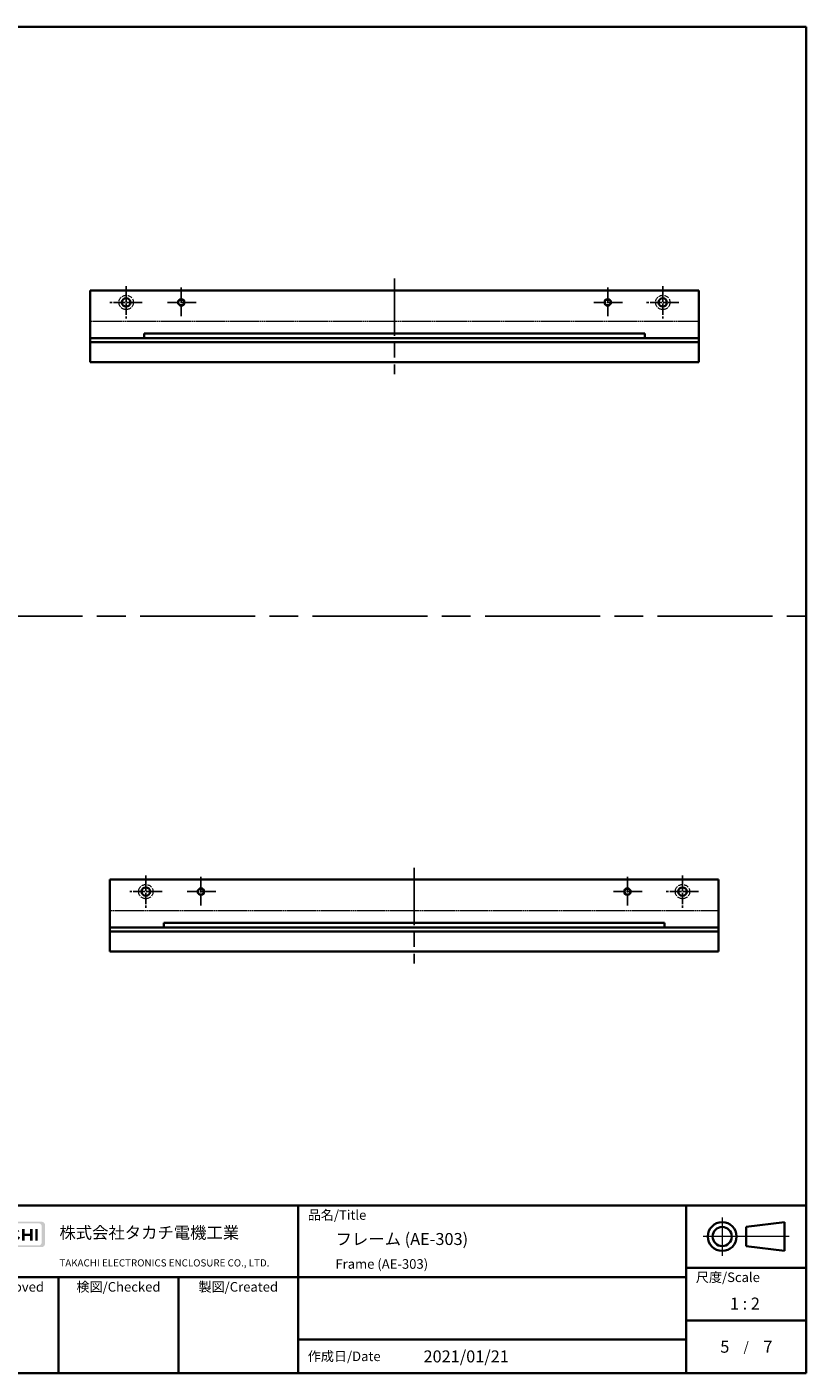
# Model space of a CAD drawing. Units: millimetres. Extents: x 58 to 8720, y 32 to 1296.
# Drawn here: x 6029 to 6354, y 32 to 594 of the extents above; entities that cross this region are included whole.
import ezdxf

# ---------------------------------------------------------------- set-up
doc = ezdxf.new("R2010")
doc.units = ezdxf.units.MM
doc.header["$LTSCALE"] = 4
doc.linetypes.add('AM_ISO08W050', pattern=[18, 12, -1.5, 3, -1.5])
doc.linetypes.add('DASHED', pattern=[0.2067, 0.1654, -0.0413])
for name, color, linetype, lineweight in [('AM_7', 4, 'AM_ISO08W050', 25), ('Border (ISO)', 7, 'Continuous', 35), ('Hatch (ISO)', 1, 'Continuous', 18), ('Hidden (ISO)', 7, 'DASHED', 18), ('Title (ISO)', 7, 'Continuous', 35), ('Visible (ISO)', 7, 'Continuous', 35), ('Visible Narrow (ISO)', 7, 'Continuous', 25)]:
    doc.layers.add(name, color=color, linetype=linetype, lineweight=lineweight)
doc.styles.add('Note Text (TK)', font='txt')
doc.styles.add('文字スタイル67', font='arial.ttf')

# ---------------------------------------------------------------- blocks, each defined once
blk = doc.blocks.new('図面枠 tk図枠')
at = {"layer": 'Border (ISO)'}
for p, q in [((14.49999999999999, 289), (405.4999999999999, 289)), ((405.4999999999999, 289), (405.4999999999999, 8.000000000000007)), ((14.50000000000001, 8.000000000000007), (405.4999999999999, 8.000000000000007))]:
    blk.add_line(p, q, dxfattribs=at)
blk = doc.blocks.new('表題欄 tk表題欄')
at = {"layer": 'Hatch (ISO)'}
h = blk.add_hatch(color=256, dxfattribs=at)
edge = h.paths.add_edge_path(flags=0)
edge.add_arc((95.57537688673352, 236.2990653650367), 0.5958259999999996, 269.9999999999897, 360)
edge.add_line((96.17120288673351, 236.2990653650368), (96.17120288673348, 239.7107813650365))
edge.add_arc((95.5753768867335, 239.7107813650366), 0.5958259999999996, 0, 90.0000000000068)
edge.add_line((95.57537688673342, 240.3066073650366), (79.13710888673356, 240.3066073650366))
edge.add_arc((79.13710888673353, 239.7107813650366), 0.5958259999999996, 89.99999999999744, 180)
edge.add_line((78.54128288673353, 239.7107813650365), (78.54128288673331, 236.2990653650368))
edge.add_arc((79.13710888673332, 236.2990653650365), 0.5958259999999996, 180, 270.0000000000231)
edge.add_line((79.13710888673356, 235.7032393650365), (95.57537688673342, 235.7032393650367))
edge = h.paths.add_edge_path()
edge.add_line((77.83935088673357, 239.9556413650366), (77.83935088673357, 236.0542053650368))
edge.add_arc((78.54128288673346, 236.0542053650367), 0.7019319999998935, 180, 270.0000000000087)
edge.add_line((78.54128288673357, 235.3522733650368), (96.17120288673352, 235.3522733650368))
edge.add_arc((96.17120288673351, 236.0542053650367), 0.7019319999998921, 270, 360)
edge.add_line((96.8731348867334, 236.0542053650368), (96.87313488673352, 239.9556413650366))
edge.add_arc((96.1712028867336, 239.9556413650367), 0.7019319999998921, 0, 90.00000000000873)
edge.add_line((96.17120288673348, 240.6575733650367), (78.54128288673357, 240.6575733650366))
edge.add_arc((78.54128288673357, 239.9556413650366), 0.7019319999999984, 90, 180)
for points in [[(79.07181288673355, 239.1476033650369), (79.07181288673355, 238.6578833650367), (79.92066088673353, 238.6578833650367), (79.92066088673353, 236.6581933650368), (80.50832488673353, 236.6581933650368), (80.50832488673353, 238.6578833650367), (81.35717288673355, 238.6578833650367), (81.35717288673355, 239.1476033650369)], [(85.68407849525303, 236.6581933650368), (84.9434673993943, 237.8918698287545), (84.41792288673358, 237.3246628822781), (84.41792288673358, 236.6581933650368), (83.89555488673355, 236.6581933650368), (83.89555488673355, 239.1476033650369), (84.41792288673358, 239.1476033650369), (84.41792288673358, 238.0993979968839), (85.38913556809511, 239.1476033650369), (86.10696490847272, 239.1476033650369), (85.31925422435492, 238.2974470774499), (86.30334488673353, 236.6581933650368)], [(92.09142939614459, 239.1476033650369), (92.09142939614459, 236.6581933650368), (92.60971639614465, 236.6581933650368), (92.60971639614465, 237.6580383650368), (93.76872039614462, 237.6580383650368), (93.76872039614462, 236.6581933650368), (94.28700739614459, 236.6581933650368), (94.28700739614459, 239.1476033650369), (93.76872039614462, 239.1476033650369), (93.76872039614462, 238.1477583650367), (92.60971639614465, 238.1477583650367), (92.60971639614465, 239.1476033650369)], [(94.84202339614467, 239.1476033650369), (94.84202339614467, 236.6581933650368), (95.36439139614473, 236.6581933650368), (95.36439139614473, 239.1476033650369)]]:
    blk.add_hatch(color=256, dxfattribs=at).paths.add_polyline_path(points)
h = blk.add_hatch(color=256, dxfattribs=at)
h.paths.add_polyline_path([(82.59020695886475, 237.7110913650368), (81.95242681460243, 237.7110913650368), (82.27131688673356, 238.5794973650367)], flags=0)
h.paths.add_polyline_path([(82.77903014574996, 237.1968853650368), (81.76360362771717, 237.1968853650368), (81.56578886050404, 236.6581933650368), (80.94907288673355, 236.6581933650368), (81.86321688673357, 239.1476033650369), (82.67941688673353, 239.1476033650369), (83.59356088673351, 236.6581933650368), (82.97684491296302, 236.6581933650368)])
h = blk.add_hatch(color=256, dxfattribs=at)
h.paths.add_polyline_path([(87.52707281460246, 237.7110913650368), (88.16485295886469, 237.7110913650368), (87.84596288673359, 238.5794973650367)], flags=0)
h.paths.add_polyline_path([(87.14043486050403, 236.6581933650368), (87.3382496277172, 237.1968853650368), (88.35367614574989, 237.1968853650368), (88.551490912963, 236.6581933650368), (89.16820688673343, 236.6581933650368), (88.25406288673352, 239.1476033650369), (87.43786288673356, 239.1476033650369), (86.52371888673358, 236.6581933650368)])
h = blk.add_hatch(color=256, dxfattribs=at)
edge = h.paths.add_edge_path()
edge.add_arc((90.52309888673334, 237.9028983650369), 1.273272000000011, 38.55054079078439, 336.5820184016556)
edge.add_line((91.69149139614446, 237.3968543650369), (91.17255542714857, 237.6216113977801))
edge.add_ellipse((90.52309888673352, 237.9028983650369), major_axis=(0, -0.7998759999999119), ratio=0.8673469387756529, start_angle=128.5505407907963, end_angle=426.582018401653, ccw=False)
edge.add_line((91.09381514418376, 238.3576891122095), (91.51887237036831, 238.6964075050431))
at = {"layer": 'Title (ISO)'}
for p, q in [((74.70882392282105, 244.052739026017), (255.7088239228211, 244.052739026017)), ((74.70882392282105, 209.052739026017), (74.70882392282105, 244.052739026017)), ((149.7088239228211, 244.052739026017), (149.7088239228211, 209.052739026017)), ((230.7088239228211, 244.052739026017), (230.7088239228211, 209.052739026017)), ((255.7088239228211, 244.052739026017), (255.7088239228211, 209.052739026017)), ((243.2088239228211, 239.552739026017), (251.2088239228211, 240.5527390260171)), ((243.2088239228211, 239.552739026017), (243.2088239228211, 235.552739026017)), ((251.2088239228211, 234.552739026017), (251.2088239228211, 240.5527390260171)), ((243.2088239228211, 235.552739026017), (251.2088239228211, 234.552739026017)), ((230.7088239228211, 231.052739026017), (255.7088239228211, 231.052739026017)), ((74.70882392282105, 229.052739026017), (230.7088239228211, 229.052739026017)), ((99.70882392282108, 229.052739026017), (99.70882392282108, 209.052739026017)), ((124.708823922821, 229.052739026017), (124.708823922821, 209.052739026017)), ((230.7088239228211, 220.052739026017), (255.7088239228211, 220.052739026017)), ((149.7088239228211, 216.052739026017), (230.7088239228211, 216.052739026017)), ((255.7088239228211, 209.052739026017), (74.70882392282105, 209.052739026017))]:
    blk.add_line(p, q, dxfattribs=at)
at = {"layer": 'Title (ISO)', "color": 4, "lineweight": 18}
for p, q in [((238.2088239228211, 241.552739026017), (238.2088239228211, 233.552739026017)), ((252.2088239228211, 237.552739026017), (234.2088239228211, 237.552739026017))]:
    blk.add_line(p, q, dxfattribs=at)
at = {"layer": 'Title (ISO)'}
for radius in [3, 2]:
    blk.add_circle((238.2088239228211, 237.552739026017), radius, dxfattribs=at)
at = {"layer": 'Title (ISO)', "color": 1, "char_height": 2.000000029802322, "line_spacing_factor": 1.5, "style": 'Note Text (TK)'}
for s, insert, attachment_point in [('\\fＭＳ Ｐゴシック|b0|i0;\\H2.0000;品名/Title', (151.708823922821, 242.052739026017), 4), ('\\fＭＳ Ｐゴシック|b0|i0;\\H2.0000;承認/Approved', (87.20882392282108, 227.052739026017), 5), ('\\fＭＳ Ｐゴシック|b0|i0;\\H2.0000;検図/Checked', (112.208823922821, 227.052739026017), 5), ('\\fＭＳ Ｐゴシック|b0|i0;\\H2.0000;製図/Created', (137.2088239228211, 227.052739026017), 5), ('\\fＭＳ Ｐゴシック|b0|i0;\\H2.0000;尺度/Scale', (232.7088239228211, 229.052739026017), 4), ('\\fＭＳ Ｐゴシック|b0|i0;\\H2.0000;作成日/Date', (151.708823922821, 212.552739026017), 4)]:
    blk.add_mtext(s, dxfattribs=dict(at, insert=insert, attachment_point=attachment_point))
at = {"layer": 'Title (ISO)', "color": 7, "line_spacing_factor": 1.5, "style": 'Note Text (TK)'}
for s, insert, char_height, attachment_point in [('株式会社タカチ電機工業', (99.87313488673345, 238.052739026017), 2.5, 4), ('\\fArial|b0|i0;\\H1.4986;TAKACHI ELECTRONICS ENCLOSURE CO., LTD.', (99.87313488673342, 232.052739026017), 1.49859994649887, 4), ('\\fＭＳ Ｐゴシック|b0|i0;\\H2.0000;/', (243.2088239228211, 214.552739026017), 2.000000029802322, 5)]:
    blk.add_mtext(s, dxfattribs=dict(at, insert=insert, char_height=char_height, attachment_point=attachment_point))
at = {"layer": 'Title (ISO)', "color": 7}
for tag, p, height, style in [('<品名>_001', (157.4957557410029, 235.774329935108), 2.5, 'Note Text (TK)'), ('<Title>_001', (157.489178626233, 230.5520568828656), 2.000000029802322, '文字スタイル67'), ('<尺度>_001', (239.7784261955484, 222.3098412987444), 2.5, 'Note Text (TK)'), ('作成日_001', (175.617914831912, 211.2814322078352), 2.5, 'Note Text (TK)'), ('<ページ_No.>_001', (237.9488807410029, 213.302739026017), 2.5, 'Note Text (TK)'), ('<総ページ数>_001', (246.7926307410029, 213.302739026017), 2.5, 'Note Text (TK)')]:
    blk.add_attdef(tag, p, '', height=height, dxfattribs=dict(at, style=style))

msp = doc.modelspace()

# ---------------------------------------------------------------- linework, layer by layer
at = {"layer": 'AM_7', "ltscale": 0.5}
for p, q in [((6182.198399845584, 489), (6182.198399845582, 449)), ((6190.418776867354, 243), (6190.418776867353, 203))]:
    msp.add_line(p, q, dxfattribs=at)
at = {"layer": 'AM_7', "ltscale": 0.1}
for p, q in [((6070.198399845583, 485.7499999999999), (6070.198399845583, 472.25)), ((6093.198399845583, 485.2295), (6093.198399845583, 472.7704999999999)), ((6271.198399845584, 485.2295), (6271.198399845584, 472.7704999999999)), ((6294.198399845583, 485.7499999999999), (6294.198399845583, 472.25)), ((6076.948399845583, 479), (6063.448399845583, 479)), ((6099.427899845584, 479), (6086.968899845584, 479)), ((6277.427899845584, 479), (6264.968899845584, 479)), ((6300.948399845584, 479), (6287.448399845583, 479)), ((6078.418776867355, 239.75), (6078.418776867355, 226.25)), ((6101.418776867355, 239.2295), (6101.418776867355, 226.7705)), ((6279.418776867355, 239.2295), (6279.418776867355, 226.7705)), ((6302.418776867355, 239.75), (6302.418776867355, 226.25)), ((6085.168776867355, 233), (6071.668776867355, 233)), ((6107.648276867355, 233), (6095.189276867355, 233)), ((6285.648276867355, 233), (6273.189276867356, 233)), ((6309.168776867354, 233), (6295.668776867355, 233))]:
    msp.add_line(p, q, dxfattribs=at)
at = {"layer": 'AM_7'}
msp.add_line((5572, 348), (6354, 348), dxfattribs=at)
at = {"layer": 'Hidden (ISO)'}
for p, q in [((6309.198399845582, 471), (6055.198399845583, 471)), ((6317.418776867354, 225), (6063.418776867354, 225))]:
    msp.add_line(p, q, dxfattribs=at)
at = {"layer": 'Hidden (ISO)', "ltscale": 3}
for centre in [(6070.198399845583, 479), (6294.198399845583, 479), (6078.418776867354, 233), (6302.418776867353, 233)]:
    msp.add_circle(centre, 3, dxfattribs=at)
at = {"layer": 'Visible (ISO)'}
for p, q in [((6055.198399845584, 464), (6055.198399845584, 484)), ((6309.198399845584, 484), (6055.198399845584, 484)), ((6309.198399845584, 484), (6309.198399845584, 464)), ((6055.198399845583, 462.3999999999999), (6055.198399845583, 464)), ((6077.698399845584, 464), (6055.198399845584, 464)), ((6055.198399845583, 454), (6055.198399845584, 462.3999999999999)), ((6309.198399845584, 462.3999999999999), (6055.198399845584, 462.3999999999999)), ((6077.69839984559, 466), (6077.69839984559, 464)), ((6286.69839984559, 466), (6077.69839984559, 466)), ((6286.69839984559, 464), (6077.69839984559, 464)), ((6286.69839984559, 464), (6286.69839984559, 466)), ((6309.198399845584, 464), (6286.698399845583, 464)), ((6309.198399845582, 464), (6309.198399845582, 462.3999999999999)), ((6309.198399845584, 462.3999999999999), (6309.198399845582, 454)), ((6309.198399845582, 454), (6055.198399845583, 454)), ((6063.418776867354, 218), (6063.418776867354, 238)), ((6317.418776867355, 238), (6063.418776867354, 238)), ((6317.418776867355, 238), (6317.418776867355, 218)), ((6085.918776867361, 220), (6085.918776867361, 218)), ((6294.918776867361, 220), (6085.918776867361, 220)), ((6294.918776867361, 218), (6294.918776867361, 220)), ((6063.418776867353, 216.4), (6063.418776867353, 218)), ((6085.918776867355, 218), (6063.418776867354, 218)), ((6063.418776867354, 208), (6063.418776867354, 216.4)), ((6317.418776867355, 216.4), (6063.418776867354, 216.4)), ((6294.918776867361, 218), (6085.918776867361, 218)), ((6317.418776867355, 218), (6294.918776867355, 218)), ((6317.418776867352, 218), (6317.418776867352, 216.4)), ((6317.418776867355, 216.4), (6317.418776867354, 208)), ((6317.418776867354, 208), (6063.418776867354, 208))]:
    msp.add_line(p, q, dxfattribs=at)
for centre, radius in [((6070.198399845583, 479), 1.75), ((6093.198399845583, 479), 1.2295), ((6271.198399845584, 479), 1.2295), ((6294.198399845583, 479), 1.75), ((6078.418776867355, 233), 1.75), ((6101.418776867355, 233), 1.2295), ((6279.418776867355, 233), 1.2295), ((6302.418776867355, 233), 1.75)]:
    msp.add_circle(centre, radius, dxfattribs=at)
at = {"layer": 'Visible Narrow (ISO)'}
for centre in [(6093.198399845583, 479), (6271.198399845584, 479), (6101.418776867355, 233), (6279.418776867355, 233)]:
    msp.add_circle(centre, 1.5, dxfattribs=at)

# ---------------------------------------------------------------- block references
at = {"xscale": 2, "yscale": 2, "zscale": 2}
msp.add_blockref('図面枠 tk図枠', (5543, 15.99999999999998), dxfattribs=at)
ref = msp.add_blockref('表題欄 tk表題欄', (5842.582352154358, -386.1054780520341), dxfattribs=dict(xscale=2, yscale=2, zscale=2))
ref.add_attrib('<品名>_001', 'フレーム (AE-303)', (6157.630681818182, 85.47159090909092), dxfattribs={"layer": 'Title (ISO)', "color": 7, "height": 5, "style": 'Note Text (TK)'})
ref.add_attrib('<尺度>_001', '1 : 2', (6322.210227272728, 58.5142045454546), dxfattribs={"layer": 'Title (ISO)', "color": 7, "height": 5, "style": 'Note Text (TK)'})
ref.add_attrib('作成日_001', '2021/01/21', (6194.315340909091, 36.4573863636364), dxfattribs={"layer": 'Title (ISO)', "color": 7, "height": 5, "style": 'Note Text (TK)'})
ref.add_attrib('<Title>_001', 'Frame (AE-303)', (6157.541609815815, 75.55388810941989), dxfattribs={"layer": 'Title (ISO)', "color": 7, "height": 4.000000059604644, "style": '文字スタイル67'})
ref.add_attrib('<ページ_No.>_001', '5', (6318.181818181818, 40.50000000000001), dxfattribs={"layer": 'Title (ISO)', "color": 7, "height": 5, "style": 'Note Text (TK)'})
ref.add_attrib('<総ページ数>_001', '7', (6336.167613636363, 40.50000000000001), dxfattribs={"layer": 'Title (ISO)', "color": 7, "height": 5, "style": 'Note Text (TK)'})

doc.saveas('drawing.dxf')
